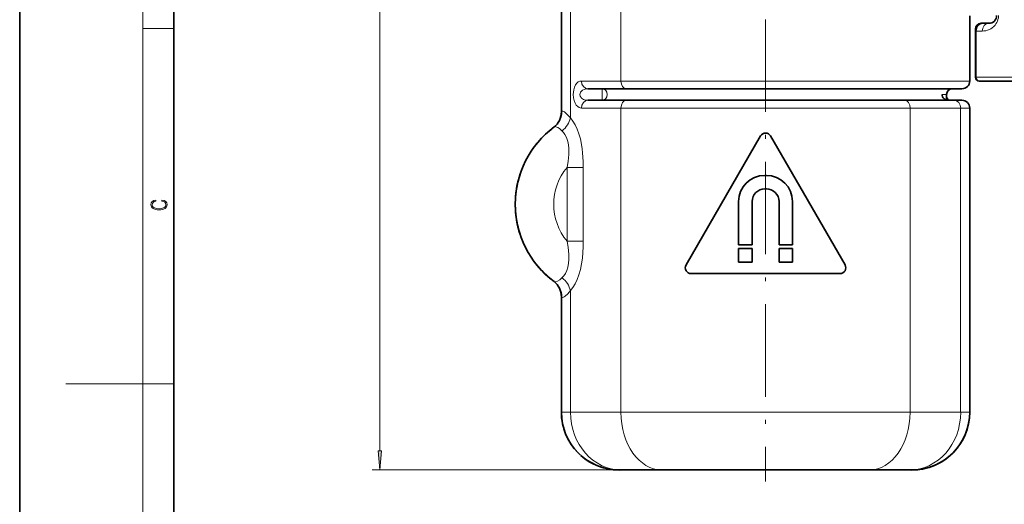
# Model space of a CAD drawing. Extents: x 0 to 210, y 0 to 297.
# Drawn here: x 0 to 128, y 133 to 196 of the extents above; entities that cross this region are included whole.
import ezdxf

# ---------------------------------------------------------------- set-up
doc = ezdxf.new("R2010")
doc.units = 0
doc.linetypes.add('DASHDOT', pattern=[18.5, 12, -3, 0.5, -3])

msp = doc.modelspace()

# ---------------------------------------------------------------- linework, layer by layer
at = {"color": 7, "lineweight": 35}
for p, q in [((0, 297), (0, 0)), ((20, 287), (20, 10)), ((70.34, 183.83), (70.34, 229.75)), ((70.34, 229.75), (70.34, 190.44)), ((123.34, 190.61), (123.34, 196.28)), ((124.09, 194.33), (124.09, 194.58)), ((124.09, 194.33), (124.09, 188.33)), ((125.09, 195.33), (124.84, 195.33)), ((125.84, 195.33), (125.09, 195.33)), ((123.34, 190.61), (123.34, 187.83)), ((123.34, 190.44), (123.34, 190.61)), ((70.34, 190.44), (70.34, 183.83)), ((123.34, 190.44), (123.34, 187.83)), ((78.77, 186.83), (73.78, 186.83)), ((122.34, 186.83), (78.77, 186.83)), ((124.59, 187.83), (124.63, 187.83)), ((124.63, 187.83), (153.99, 187.83)), ((120.34, 185.36), (120.34, 186.08)), ((120.34, 185.83), (120.34, 186.08)), ((78.77, 185.33), (73.78, 185.33)), ((114.9, 185.33), (78.77, 185.33)), ((121.29, 185.33), (114.9, 185.33)), ((122.34, 185.33), (121.29, 185.33)), ((123.34, 144.83), (123.34, 184.33)), ((123.34, 144.83), (123.34, 184.33)), ((86.52, 163.95), (96.19, 180.7)), ((107.16, 163.95), (97.49, 180.7)), ((96.74, 175.58), (96.84, 175.58)), ((96.84, 175.58), (96.94, 175.58)), ((96.74, 173.83), (96.84, 173.83)), ((96.84, 173.83), (96.94, 173.83)), ((93.34, 166.58), (93.34, 172.18)), ((95.09, 166.58), (95.09, 172.18)), ((98.59, 172.18), (98.59, 166.58)), ((100.34, 172.18), (100.34, 166.58)), ((95.09, 166.58), (93.34, 166.58)), ((100.34, 166.58), (98.59, 166.58)), ((93.34, 166.08), (95.09, 166.08)), ((93.34, 164.33), (93.34, 166.08)), ((95.09, 164.33), (95.09, 166.08)), ((98.59, 166.08), (100.34, 166.08)), ((98.59, 166.08), (98.59, 164.33)), ((100.34, 166.08), (100.34, 164.33)), ((95.09, 164.33), (93.34, 164.33)), ((100.34, 164.33), (98.59, 164.33)), ((106.51, 162.83), (87.17, 162.83)), ((70.34, 144.83), (70.34, 159.83)), ((70.34, 159.83), (70.34, 144.83)), ((78.13, 137.33), (77.84, 137.33)), ((83.38, 137.33), (78.13, 137.33)), ((110.3, 137.33), (83.38, 137.33)), ((115.55, 137.33), (110.3, 137.33)), ((115.84, 137.33), (115.55, 137.33))]:
    msp.add_line(p, q, dxfattribs=at)
at = {"color": 7, "lineweight": 13}
for p, q in [((16, 291), (16, 6)), ((46.75, 139.82), (46.75, 265.85)), ((71.5, 183.04), (71.5, 229.39)), ((78.06, 229.19), (78.06, 190.61)), ((16, 194.67), (20, 194.67)), ((124.12, 194.58), (124.09, 194.58)), ((124.18, 194.33), (124.09, 194.33)), ((124.97, 194.33), (124.18, 194.33)), ((124.18, 194.33), (124.18, 188.33)), ((124.84, 195.33), (124.84, 195.3)), ((78.06, 187.83), (78.06, 190.61)), ((124.09, 188.33), (124.18, 188.33)), ((124.18, 188.33), (154.38, 188.33)), ((78.06, 187.83), (72.94, 187.83)), ((75.62, 186.83), (75.62, 186.08)), ((123.34, 187.83), (78.06, 187.83)), ((75.62, 186.08), (75.62, 185.33)), ((120.34, 186.08), (119.77, 186.08)), ((78.06, 184.33), (72.94, 184.33)), ((115.61, 184.33), (78.06, 184.33)), ((78.06, 144.83), (78.06, 184.33)), ((122.17, 184.33), (115.61, 184.33)), ((115.61, 144.83), (115.61, 184.33)), ((123.34, 184.33), (122.17, 184.33)), ((122.17, 144.83), (122.17, 184.33)), ((70.4, 183.89), (70.34, 183.83)), ((71.07, 167.04), (71.07, 176.62)), ((73.17, 176.62), (71.07, 176.62)), ((73.17, 167.04), (73.17, 176.62)), ((73.17, 167.04), (71.07, 167.04)), ((70.34, 159.83), (70.4, 159.77)), ((71.5, 144.83), (71.5, 160.62)), ((16, 148.5), (6, 148.5)), ((16, 148.5), (20, 148.5)), ((71.5, 144.83), (70.34, 144.83)), ((78.06, 144.83), (71.5, 144.83)), ((115.61, 144.83), (78.06, 144.83)), ((122.17, 144.83), (115.61, 144.83)), ((123.34, 144.83), (122.17, 144.83)), ((83.38, 137.33), (45.75, 137.33))]:
    msp.add_line(p, q, dxfattribs=at)
at = {"color": 7, "linetype": 'DASHDOT', "lineweight": 13}
msp.add_line((96.84, 269.84), (96.84, 135.84), dxfattribs=at)
at = {"color": 7, "lineweight": 13}
for points in [[(124.97, 194.33), (125.19, 194.34), (125.42, 194.37), (125.65, 194.44), (125.9, 194.53), (126.09, 194.63), (126.27, 194.75), (126.46, 194.91), (126.63, 195.09), (126.75, 195.25), (126.87, 195.44), (126.95, 195.62), (127.01, 195.81), (127.07, 196.06), (127.09, 196.33)], [(72.94, 187.83), (72.73, 187.8), (72.53, 187.71), (72.35, 187.56), (72.18, 187.33), (72.04, 187.04), (71.94, 186.71), (71.89, 186.4), (71.87, 186.08)], [(73.78, 186.83), (73.54, 186.81), (73.3, 186.75), (73.08, 186.64), (72.94, 186.53), (72.83, 186.38), (72.76, 186.21), (72.74, 186.08)], [(71.87, 186.08), (71.9, 185.67), (71.98, 185.29), (72.11, 184.95), (72.27, 184.7), (72.45, 184.51), (72.65, 184.39), (72.79, 184.34), (72.94, 184.33)], [(72.74, 186.08), (72.78, 185.88), (72.88, 185.7), (72.96, 185.61), (73.07, 185.53), (73.2, 185.45), (73.35, 185.39), (73.56, 185.35), (73.78, 185.33)], [(70.4, 183.89), (70.45, 183.91), (70.52, 183.91), (70.61, 183.88), (70.72, 183.83), (70.96, 183.64), (71.22, 183.38), (71.5, 183.04)], [(71.5, 183.04), (71.83, 182.63), (72.12, 182.15), (72.38, 181.6), (72.6, 181), (72.8, 180.32), (72.94, 179.61), (73.03, 179.05), (73.09, 178.49), (73.13, 177.93), (73.16, 177.38), (73.17, 176.62)], [(69.4, 181.88), (69.48, 181.91), (69.6, 181.9), (69.73, 181.86), (69.89, 181.78), (70.07, 181.66), (70.41, 181.38)], [(70.41, 181.38), (70.61, 181.16), (70.79, 180.9), (70.95, 180.6), (71.05, 180.36), (71.14, 180.1), (71.21, 179.81), (71.26, 179.5), (71.3, 179.13), (71.31, 178.74), (71.3, 178.3), (71.26, 177.85), (71.21, 177.44), (71.07, 176.62)], [(71.07, 167.04), (71.21, 166.23), (71.26, 165.84), (71.3, 165.25), (71.31, 164.69), (71.26, 164.16), (71.17, 163.67), (71.03, 163.24), (70.86, 162.86), (70.65, 162.54), (70.41, 162.28)], [(73.17, 167.04), (73.16, 166.32), (73.12, 165.58), (73.06, 164.85), (72.95, 164.11), (72.81, 163.38), (72.61, 162.69), (72.39, 162.08), (72.13, 161.52), (71.83, 161.03), (71.5, 160.62)], [(70.41, 162.28), (70.11, 162.03), (69.84, 161.86), (69.61, 161.76), (69.52, 161.75), (69.45, 161.76), (69.4, 161.78)], [(71.5, 160.62), (71.16, 160.21), (70.84, 159.92), (70.71, 159.83), (70.59, 159.77), (70.48, 159.74), (70.4, 159.77)]]:
    msp.add_lwpolyline(points, dxfattribs=at)
at = {"color": 7, "lineweight": 35}
msp.add_lwpolyline([(120.54, 185.33), (120.36, 185.35), (120.19, 185.41), (120.04, 185.51), (119.92, 185.64), (119.83, 185.8), (119.78, 185.97), (119.77, 186.08)], dxfattribs=at)
at = {"color": 7, "lineweight": 13}
for points in [[(18.44, 172.23), (18.67, 172.19), (18.84, 172.1), (18.95, 171.96), (18.98, 171.78), (18.93, 171.56), (18.75, 171.4), (18.47, 171.3), (18.09, 171.26), (17.71, 171.3), (17.43, 171.4), (17.26, 171.56), (17.2, 171.78), (17.24, 171.95), (17.33, 172.08), (17.48, 172.18), (17.68, 172.22), (17.68, 172.36), (17.42, 172.31), (17.22, 172.19), (17.09, 172.01), (17.04, 171.78), (17.11, 171.5), (17.2, 171.39), (17.32, 171.3), (17.65, 171.16), (17.85, 171.13), (18.09, 171.12), (18.33, 171.13), (18.54, 171.16), (18.87, 171.29), (19.08, 171.5), (19.15, 171.77), (19.1, 172.01), (18.96, 172.2), (18.74, 172.32), (18.44, 172.37)], [(46.53, 139.82), (46.75, 137.33), (46.97, 139.82)]]:
    msp.add_lwpolyline(points, close=True, dxfattribs=at)
at = {"color": 7, "lineweight": 35}
for centre, radius, start, end in [((125.84, 196.33), 1, 270, 360), ((125.09, 194.33), 1, 90, 180), ((124.84, 194.58), 0.75, 90, 180), ((124.59, 188.33), 0.5, 180, 270), ((121.09, 186.08), 0.75, 90, 180), ((122.34, 187.83), 1, 270, 360), ((122.34, 187.83), 1, 270, 0), ((120.84, 185.83), 0.5, 180, 270), ((122.34, 184.33), 1, 360, 90), ((122.34, 184.33), 1, 0, 90), ((67.84, 183.83), 2.5, 306.8686, 359.9999), ((67.84, 183.83), 2.5, 306.8702, 359.9998), ((76.84, 171.83), 12.5, 126.5072, 233.4928), ((76.84, 171.83), 12.5, 126.8688, 145.4245), ((96.84, 180.33), 0.75, 30, 150), ((76.84, 171.83), 12.5, 161.5728, 179.3046), ((96.74, 172.18), 3.4, 90, 180), ((96.94, 172.18), 3.4, 0, 90), ((96.74, 172.18), 1.65, 90, 180), ((96.94, 172.18), 1.65, 0, 90), ((76.84, 171.83), 12.5, 180.713, 198.2074), ((76.84, 171.83), 12.5, 214.9717, 232.1259), ((87.17, 163.58), 0.75, 150, 270), ((106.51, 163.58), 0.75, 270, 30), ((67.84, 159.83), 2.5, 0.0005, 53.131), ((67.84, 159.83), 2.5, 0.0001, 53.1298), ((77.84, 144.83), 7.5, 180, 270), ((77.83, 144.83), 7.5, 179.99, 224.1212), ((115.84, 144.83), 7.5, 270, 360), ((115.84, 144.83), 7.5, 315.88, 0.01), ((77.84, 144.82), 7.5, 228.3693, 270.0113), ((115.84, 144.82), 7.5, 269.9887, 311.6533)]:
    msp.add_arc(centre, radius, start, end, dxfattribs=at)
at = {"color": 7, "lineweight": 13}
for centre, radius, start, end in [((67.93, 183.86), 2.47, 306.5947, 0.6334), ((76.84, 171.83), 7.5, 140.2721, 219.7279), ((67.93, 159.8), 2.47, 359.3667, 53.4053)]:
    msp.add_arc(centre, radius, start, end, dxfattribs=at)
for centre, major_axis, ratio, start_param, end_param in [((125.09, 194.33), (0, -1), 0.911765, 3.141593, 4.712389), ((125.84, 194.33), (0, -1), 0.867647, 3.141593, 4.712389), ((124.63, 188.33), (0, -0.5), 0.911765, 4.712389, 6.283185), ((73.78, 187.83), (0, -1), 0.845102, 4.712389, 6.283185), ((75.62, 186.08), (0, 0.75), 0.874771, 3.141593, 6.283185), ((78.77, 187.83), (0, -1), 0.708478, 4.712389, 6.283185), ((73.78, 184.33), (0, 1), 0.845102, 0, 1.570796), ((78.77, 184.33), (0, 1), 0.708478, 0, 1.570796), ((114.9, 184.33), (0, 1), 0.708478, 4.712389, 6.283185), ((121.29, 184.33), (0, 1), 0.88338, 4.712389, 6.283185), ((69.3, 183.04), (1.79, 1.75), 0.796826, 4.566165, 5.395436), ((69.3, 160.62), (1.79, -1.75), 0.796825, 0.887751, 1.717022), ((78.13, 144.83), (0, -7.5), 0.88338, 4.712389, 6.283185), ((83.38, 144.83), (0, -7.5), 0.708478, 4.712389, 6.283185), ((110.3, 144.83), (0, -7.5), 0.708478, 0, 1.570796), ((115.55, 144.83), (0, -7.5), 0.88338, 0, 1.570796)]:
    msp.add_ellipse(centre, major_axis=major_axis, ratio=ratio, start_param=start_param, end_param=end_param, dxfattribs=at)
msp.add_solid([(46.53, 139.82), (46.75, 137.33), (46.53, 139.82), (46.97, 139.82)], dxfattribs=at)

doc.saveas('drawing.dxf')
